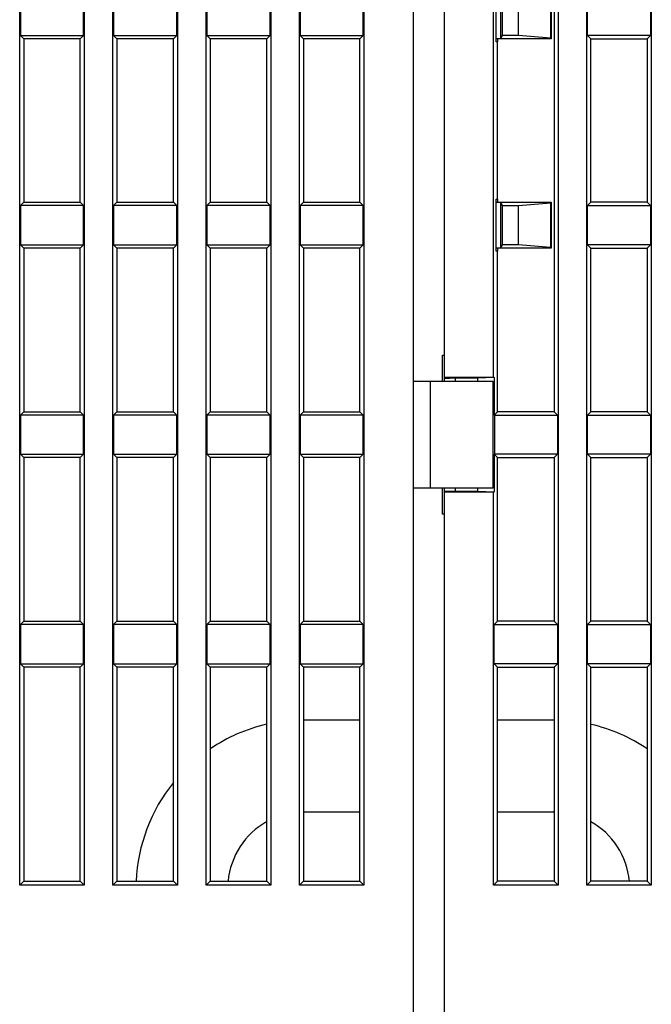
# Model space of a CAD drawing. Units: inches. Extents: x 0 to 65.6, y 0 to 50.4.
# Drawn here: x 14.4 to 16, y 15.2 to 17.7 of the extents above; entities that cross this region are included whole.
import ezdxf

# ---------------------------------------------------------------- set-up
doc = ezdxf.new("R2010")
doc.units = ezdxf.units.IN
doc.header["$MEASUREMENT"] = 0
doc.linetypes.add('HIDDENNEW0', pattern=[4.5, 1.5, -1.5, 1.5])
doc.layers.add('CENTERLINE', color=5, linetype='HIDDENNEW0')
doc.layers.add('VISIBLE', color=255, linetype='HIDDENNEW0')

# ---------------------------------------------------------------- blocks, each defined once
blk = doc.blocks.new('OS1200L40 BOTTOM')
at = {"layer": 'VISIBLE', "linetype": 'Continuous'}
for p, q in [((-235.26256, 96.13774), (-235.26256, 179.16268)), ((-231.03763, 179.16268), (-231.03763, 96.13774)), ((-229.16245, 96.13774), (-229.16245, 179.16268)), ((-224.93752, 179.16268), (-224.93752, 96.13774)), ((-223.06249, 96.13774), (-223.06249, 179.16268)), ((-218.83756, 179.16268), (-218.83756, 96.13774)), ((-216.96252, 96.13774), (-216.96252, 179.16268)), ((-212.73759, 179.16268), (-212.73759, 96.13774)), ((-200.03755, 179.16268), (-200.03755, 96.13774)), ((-198.16251, 96.13774), (-198.16251, 179.16268)), ((-193.93758, 179.16268), (-193.93758, 96.13774)), ((-209.50004, 129.10015), (-209.50004, 163.20015)), ((-207.50004, 162.94428), (-207.50004, 129.35597)), ((-204.26248, 129.3559), (-204.26248, 162.94425)), ((-204.09625, 151.30018), (-204.09625, 154.7001)), ((-235.21872, 154.28143), (-235.21872, 151.71886)), ((-231.08133, 151.71886), (-231.08133, 154.28143)), ((-229.11875, 154.28143), (-229.11875, 151.71886)), ((-224.98136, 151.71886), (-224.98136, 154.28143)), ((-223.01879, 154.28143), (-223.01879, 151.71886)), ((-218.88125, 151.71886), (-218.88125, 154.28143)), ((-216.91883, 154.28143), (-216.91883, 151.71886)), ((-212.78129, 151.71886), (-212.78129, 154.28143)), ((-203.8001, 154.5002), (-203.8001, 151.50009)), ((-203.66901, 151.71886), (-203.66901, 154.28143)), ((-202.63104, 151.71886), (-202.63104, 154.28143)), ((-200.52634, 154.45621), (-200.52634, 151.54407)), ((-200.50004, 154.50015), (-200.50004, 151.50015)), ((-200.30004, 154.50015), (-200.30004, 151.50015)), ((-198.11881, 151.71886), (-198.11881, 154.28143)), ((-193.98128, 154.28143), (-193.98128, 151.71886)), ((-235.21872, 151.71886), (-235.00009, 151.50009)), ((-235.21872, 151.71886), (-231.08133, 151.71886)), ((-235.00009, 151.50009), (-235.00009, 140.80021)), ((-231.30004, 151.50015), (-235.00004, 151.50015)), ((-231.3001, 151.50009), (-231.08133, 151.71886)), ((-231.3001, 140.80021), (-231.3001, 151.50009)), ((-229.11875, 151.71886), (-228.89998, 151.50009)), ((-229.11875, 151.71886), (-224.98136, 151.71886)), ((-225.20004, 151.50015), (-228.90004, 151.50015)), ((-228.89998, 151.50009), (-228.89998, 140.80021)), ((-225.19999, 151.50009), (-224.98136, 151.71886)), ((-225.19999, 140.80021), (-225.19999, 151.50009)), ((-223.01879, 151.71886), (-222.80002, 151.50009)), ((-223.01879, 151.71886), (-218.88125, 151.71886)), ((-219.10004, 151.50015), (-222.80004, 151.50015)), ((-222.80002, 151.50009), (-222.80002, 140.80021)), ((-219.10003, 151.50009), (-218.88125, 151.71886)), ((-219.10003, 140.80021), (-219.10003, 151.50009)), ((-216.91883, 151.71886), (-216.70005, 151.50009)), ((-216.91883, 151.71886), (-212.78129, 151.71886)), ((-216.70005, 151.50009), (-216.70005, 140.80021)), ((-213.00004, 151.50015), (-216.70004, 151.50015)), ((-213.00006, 151.50009), (-212.78129, 151.71886)), ((-213.00006, 140.80021), (-213.00006, 151.50009)), ((-203.80004, 151.50015), (-204.09625, 151.50009)), ((-204.00001, 151.50009), (-204.00001, 151.30018)), ((-203.8001, 151.50009), (-203.66901, 151.71886)), ((-200.50004, 151.50015), (-203.80004, 151.50015)), ((-202.63104, 151.71886), (-203.66901, 151.71886)), ((-200.52634, 151.54407), (-202.63104, 151.71886)), ((-200.50006, 151.50009), (-200.52634, 151.54407)), ((-200.30002, 151.50009), (-200.30002, 140.80021)), ((-193.98128, 151.71886), (-198.11881, 151.71886)), ((-197.90004, 151.50009), (-198.11881, 151.71886)), ((-197.90004, 151.50015), (-194.20004, 151.50015)), ((-197.90004, 140.80021), (-197.90004, 151.50009)), ((-193.98128, 151.71886), (-194.20005, 151.50009)), ((-194.20005, 151.50009), (-194.20005, 140.80021)), ((-204.00004, 151.30015), (-204.09628, 151.30015)), ((-204.00001, 141.00012), (-204.00001, 151.30018)), ((-235.00009, 140.80021), (-235.21872, 140.58144)), ((-235.21872, 140.58144), (-235.21872, 138.01887)), ((-231.08133, 140.58144), (-235.21872, 140.58144)), ((-235.00004, 140.80015), (-231.30004, 140.80015)), ((-231.08133, 140.58144), (-231.3001, 140.80021)), ((-231.08133, 138.01887), (-231.08133, 140.58144)), ((-228.89998, 140.80021), (-229.11875, 140.58144)), ((-229.11875, 140.58144), (-229.11875, 138.01887)), ((-224.98136, 140.58144), (-229.11875, 140.58144)), ((-228.90004, 140.80015), (-225.20004, 140.80015)), ((-224.98136, 140.58144), (-225.19999, 140.80021)), ((-224.98136, 138.01887), (-224.98136, 140.58144)), ((-222.80002, 140.80021), (-223.01879, 140.58144)), ((-223.01879, 140.58144), (-223.01879, 138.01887)), ((-218.88125, 140.58144), (-223.01879, 140.58144)), ((-222.80004, 140.80015), (-219.10004, 140.80015)), ((-218.88125, 140.58144), (-219.10003, 140.80021)), ((-218.88125, 138.01887), (-218.88125, 140.58144)), ((-216.70005, 140.80021), (-216.91883, 140.58144)), ((-216.91883, 140.58144), (-216.91883, 138.01887)), ((-212.78129, 140.58144), (-216.91883, 140.58144)), ((-216.70004, 140.80015), (-213.00004, 140.80015)), ((-212.78129, 140.58144), (-213.00006, 140.80021)), ((-212.78129, 138.01887), (-212.78129, 140.58144)), ((-204.09628, 141.00015), (-204.00004, 141.00015)), ((-204.09625, 137.6002), (-204.09625, 141.00012)), ((-204.09625, 140.80021), (-203.80004, 140.80015)), ((-204.00001, 141.00012), (-204.00001, 140.80021)), ((-203.8001, 140.80021), (-203.8001, 137.8001)), ((-203.66901, 140.58144), (-203.8001, 140.80021)), ((-203.80004, 140.80015), (-200.50004, 140.80015)), ((-203.66901, 140.58144), (-202.63104, 140.58144)), ((-203.66901, 138.01887), (-203.66901, 140.58144)), ((-202.63104, 140.58144), (-200.52634, 140.75623)), ((-202.63104, 138.01887), (-202.63104, 140.58144)), ((-200.50006, 140.80021), (-200.52634, 140.75623)), ((-200.52634, 140.75623), (-200.52634, 137.84408)), ((-200.50004, 140.80015), (-200.50004, 137.80015)), ((-200.30004, 140.80015), (-200.30004, 137.80015)), ((-198.11881, 140.58144), (-197.90004, 140.80021)), ((-198.11881, 140.58144), (-193.98128, 140.58144)), ((-198.11881, 138.01887), (-198.11881, 140.58144)), ((-194.20004, 140.80015), (-197.90004, 140.80015)), ((-194.20005, 140.80021), (-193.98128, 140.58144)), ((-193.98128, 140.58144), (-193.98128, 138.01887)), ((-235.21872, 138.01887), (-235.00009, 137.8001)), ((-235.21872, 138.01887), (-231.08133, 138.01887)), ((-231.3001, 137.8001), (-231.08133, 138.01887)), ((-229.11875, 138.01887), (-228.89998, 137.8001)), ((-229.11875, 138.01887), (-224.98136, 138.01887)), ((-225.19999, 137.8001), (-224.98136, 138.01887)), ((-223.01879, 138.01887), (-222.80002, 137.8001)), ((-223.01879, 138.01887), (-218.88125, 138.01887)), ((-219.10003, 137.8001), (-218.88125, 138.01887)), ((-216.91883, 138.01887), (-216.70005, 137.8001)), ((-216.91883, 138.01887), (-212.78129, 138.01887)), ((-213.00006, 137.8001), (-212.78129, 138.01887)), ((-203.8001, 137.8001), (-203.66901, 138.01887)), ((-202.63104, 138.01887), (-203.66901, 138.01887)), ((-200.52634, 137.84408), (-202.63104, 138.01887)), ((-200.50006, 137.8001), (-200.52634, 137.84408)), ((-193.98128, 138.01887), (-198.11881, 138.01887)), ((-197.90004, 137.8001), (-198.11881, 138.01887)), ((-193.98128, 138.01887), (-194.20005, 137.8001)), ((-235.00009, 137.8001), (-235.00009, 127.10023)), ((-231.30004, 137.80015), (-235.00004, 137.80015)), ((-231.3001, 127.10023), (-231.3001, 137.8001)), ((-225.20004, 137.80015), (-228.90004, 137.80015)), ((-228.89998, 137.8001), (-228.89998, 127.10023)), ((-225.19999, 127.10023), (-225.19999, 137.8001)), ((-219.10004, 137.80015), (-222.80004, 137.80015)), ((-222.80002, 137.8001), (-222.80002, 127.10023)), ((-219.10003, 127.10023), (-219.10003, 137.8001)), ((-216.70005, 137.8001), (-216.70005, 127.10023)), ((-213.00004, 137.80015), (-216.70004, 137.80015)), ((-213.00006, 127.10023), (-213.00006, 137.8001)), ((-204.00004, 137.60015), (-204.09628, 137.60015)), ((-203.80004, 137.80015), (-204.09625, 137.8001)), ((-204.00001, 137.8001), (-204.00001, 137.6002)), ((-204.00001, 127.10023), (-204.00001, 137.6002)), ((-200.50004, 137.80015), (-203.80004, 137.80015)), ((-200.30002, 137.8001), (-200.30002, 127.10023)), ((-197.90004, 137.80015), (-194.20004, 137.80015)), ((-197.90004, 127.10023), (-197.90004, 137.8001)), ((-194.20005, 137.8001), (-194.20005, 127.10023)), ((-207.60004, 129.10015), (-207.60004, 130.80015)), ((-207.60004, 130.80015), (-207.50004, 130.80015)), ((-209.50004, 129.10015), (-208.40004, 129.10015)), ((-209.49998, 122.10023), (-209.49998, 129.10011)), ((-208.40004, 129.10015), (-204.30004, 129.10015)), ((-208.40001, 129.10011), (-208.40001, 122.10023)), ((-207.50009, 129.3559), (-204.26248, 129.3559)), ((-206.74999, 129.30016), (-207.50009, 129.26532)), ((-207.50004, 129.26527), (-207.50009, 129.10011)), ((-207.50004, 129.35597), (-207.50004, 129.26527)), ((-206.75004, 129.10015), (-206.74999, 129.30016)), ((-205.30002, 129.30016), (-206.74999, 129.30016)), ((-205.30002, 129.30016), (-205.30004, 129.10015)), ((-204.21733, 129.3379), (-205.30002, 129.30016)), ((-204.30004, 129.10015), (-204.30004, 122.10015)), ((-204.26248, 129.3559), (-204.21733, 129.3379)), ((-204.21733, 129.3379), (-204.21733, 126.8829)), ((-235.00009, 127.10023), (-235.21872, 126.88145)), ((-231.08133, 126.88145), (-235.21872, 126.88145)), ((-235.21872, 126.88145), (-235.21872, 124.31888)), ((-235.00004, 127.10015), (-231.30004, 127.10015)), ((-231.08133, 126.88145), (-231.3001, 127.10023)), ((-231.08133, 124.31888), (-231.08133, 126.88145)), ((-228.89998, 127.10023), (-229.11875, 126.88145)), ((-224.98136, 126.88145), (-229.11875, 126.88145)), ((-229.11875, 126.88145), (-229.11875, 124.31888)), ((-228.90004, 127.10015), (-225.20004, 127.10015)), ((-224.98136, 126.88145), (-225.19999, 127.10023)), ((-224.98136, 124.31888), (-224.98136, 126.88145)), ((-222.80002, 127.10023), (-223.01879, 126.88145)), ((-218.88125, 126.88145), (-223.01879, 126.88145)), ((-223.01879, 126.88145), (-223.01879, 124.31888)), ((-222.80004, 127.10015), (-219.10004, 127.10015)), ((-218.88125, 126.88145), (-219.10003, 127.10023)), ((-218.88125, 124.31888), (-218.88125, 126.88145)), ((-216.70005, 127.10023), (-216.91883, 126.88145)), ((-212.78129, 126.88145), (-216.91883, 126.88145)), ((-216.91883, 126.88145), (-216.91883, 124.31888)), ((-216.70004, 127.10015), (-213.00004, 127.10015)), ((-212.78129, 126.88145), (-213.00006, 127.10023)), ((-212.78129, 124.31888), (-212.78129, 126.88145)), ((-204.21733, 126.8829), (-204.00001, 127.10023)), ((-204.21733, 126.8829), (-204.20005, 126.88145)), ((-204.20005, 126.88145), (-204.20005, 124.31888)), ((-204.20005, 126.88145), (-200.08139, 126.88145)), ((-200.30004, 127.10015), (-204.00004, 127.10015)), ((-200.30002, 127.10023), (-200.08139, 126.88145)), ((-200.08139, 126.88145), (-200.08139, 124.31888)), ((-198.11881, 126.88145), (-197.90004, 127.10023)), ((-198.11881, 126.88145), (-193.98128, 126.88145)), ((-198.11881, 124.31888), (-198.11881, 126.88145)), ((-194.20004, 127.10015), (-197.90004, 127.10015)), ((-194.20005, 127.10023), (-193.98128, 126.88145)), ((-193.98128, 126.88145), (-193.98128, 124.31888)), ((-235.21872, 124.31888), (-231.08133, 124.31888)), ((-235.21872, 124.31888), (-235.00009, 124.10011)), ((-231.3001, 124.10011), (-231.08133, 124.31888)), ((-229.11875, 124.31888), (-224.98136, 124.31888)), ((-229.11875, 124.31888), (-228.89998, 124.10011)), ((-225.19999, 124.10011), (-224.98136, 124.31888)), ((-223.01879, 124.31888), (-218.88125, 124.31888)), ((-223.01879, 124.31888), (-222.80002, 124.10011)), ((-219.10003, 124.10011), (-218.88125, 124.31888)), ((-216.91883, 124.31888), (-212.78129, 124.31888)), ((-216.91883, 124.31888), (-216.70005, 124.10011)), ((-213.00006, 124.10011), (-212.78129, 124.31888)), ((-204.20005, 124.31888), (-204.21733, 124.31743)), ((-204.21733, 124.31743), (-204.21733, 121.86229)), ((-204.00001, 124.10011), (-204.21733, 124.31743)), ((-200.08139, 124.31888), (-204.20005, 124.31888)), ((-200.08139, 124.31888), (-200.30002, 124.10011)), ((-193.98128, 124.31888), (-198.11881, 124.31888)), ((-197.90004, 124.10011), (-198.11881, 124.31888)), ((-193.98128, 124.31888), (-194.20005, 124.10011)), ((-235.00009, 124.10011), (-235.00009, 113.40009)), ((-231.30004, 124.10015), (-235.00004, 124.10015)), ((-231.3001, 113.40009), (-231.3001, 124.10011)), ((-225.20004, 124.10015), (-228.90004, 124.10015)), ((-228.89998, 124.10011), (-228.89998, 113.40009)), ((-225.19999, 113.40009), (-225.19999, 124.10011)), ((-219.10004, 124.10015), (-222.80004, 124.10015)), ((-222.80002, 124.10011), (-222.80002, 113.40009)), ((-219.10003, 113.40009), (-219.10003, 124.10011)), ((-216.70005, 124.10011), (-216.70005, 113.40009)), ((-213.00004, 124.10015), (-216.70004, 124.10015)), ((-213.00006, 113.40009), (-213.00006, 124.10011)), ((-204.00004, 124.10015), (-200.30004, 124.10015)), ((-204.00001, 113.40009), (-204.00001, 124.10011)), ((-200.30002, 124.10011), (-200.30002, 113.40009)), ((-197.90004, 124.10015), (-194.20004, 124.10015)), ((-197.90004, 113.40009), (-197.90004, 124.10011)), ((-194.20005, 124.10011), (-194.20005, 113.40009)), ((-209.50004, 80.06798), (-209.50004, 122.10015)), ((-208.40004, 122.10015), (-209.50004, 122.10015)), ((-204.30004, 122.10015), (-208.40004, 122.10015)), ((-207.60004, 120.40015), (-207.60004, 122.10015)), ((-207.50009, 122.10023), (-207.50004, 121.93508)), ((-207.50009, 121.93502), (-206.74999, 121.90018)), ((-204.26248, 121.84429), (-207.50009, 121.84429)), ((-207.50004, 121.93508), (-207.50004, 121.84428)), ((-207.50004, 121.84428), (-207.50004, 80.06798)), ((-206.74999, 121.90018), (-206.75004, 122.10015)), ((-206.74999, 121.90018), (-205.30002, 121.90018)), ((-205.30004, 122.10015), (-205.30002, 121.90018)), ((-205.30002, 121.90018), (-204.21733, 121.86229)), ((-204.21733, 121.86229), (-204.26248, 121.84429)), ((-204.26248, 96.13774), (-204.26248, 121.84429)), ((-207.50004, 120.40015), (-207.60004, 120.40015)), ((-235.00009, 113.40009), (-235.21872, 113.18146)), ((-235.00004, 113.40015), (-231.30004, 113.40015)), ((-231.08133, 113.18146), (-231.3001, 113.40009)), ((-228.89998, 113.40009), (-229.11875, 113.18146)), ((-228.90004, 113.40015), (-225.20004, 113.40015)), ((-224.98136, 113.18146), (-225.19999, 113.40009)), ((-222.80002, 113.40009), (-223.01879, 113.18146)), ((-222.80004, 113.40015), (-219.10004, 113.40015)), ((-218.88125, 113.18146), (-219.10003, 113.40009)), ((-216.70005, 113.40009), (-216.91883, 113.18146)), ((-216.70004, 113.40015), (-213.00004, 113.40015)), ((-212.78129, 113.18146), (-213.00006, 113.40009)), ((-204.21878, 113.18146), (-204.00001, 113.40009)), ((-200.30004, 113.40015), (-204.00004, 113.40015)), ((-200.30002, 113.40009), (-200.08139, 113.18146)), ((-198.11881, 113.18146), (-197.90004, 113.40009)), ((-194.20004, 113.40015), (-197.90004, 113.40015)), ((-194.20005, 113.40009), (-193.98128, 113.18146)), ((-231.08133, 113.18146), (-235.21872, 113.18146)), ((-235.21872, 113.18146), (-235.21872, 110.6189)), ((-231.08133, 110.6189), (-231.08133, 113.18146)), ((-224.98136, 113.18146), (-229.11875, 113.18146)), ((-229.11875, 113.18146), (-229.11875, 110.6189)), ((-224.98136, 110.6189), (-224.98136, 113.18146)), ((-218.88125, 113.18146), (-223.01879, 113.18146)), ((-223.01879, 113.18146), (-223.01879, 110.6189)), ((-218.88125, 110.6189), (-218.88125, 113.18146)), ((-212.78129, 113.18146), (-216.91883, 113.18146)), ((-216.91883, 113.18146), (-216.91883, 110.6189)), ((-212.78129, 110.6189), (-212.78129, 113.18146)), ((-204.21878, 110.6189), (-204.21878, 113.18146)), ((-204.21878, 113.18146), (-200.08139, 113.18146)), ((-200.08139, 113.18146), (-200.08139, 110.6189)), ((-198.11881, 113.18146), (-193.98128, 113.18146)), ((-198.11881, 110.6189), (-198.11881, 113.18146)), ((-193.98128, 113.18146), (-193.98128, 110.6189)), ((-235.21872, 110.6189), (-231.08133, 110.6189)), ((-235.21872, 110.6189), (-235.00009, 110.40012)), ((-235.00009, 110.40012), (-235.00009, 96.40021)), ((-231.30004, 110.40015), (-235.00004, 110.40015)), ((-231.3001, 110.40012), (-231.08133, 110.6189)), ((-231.3001, 96.40021), (-231.3001, 110.40012)), ((-229.11875, 110.6189), (-224.98136, 110.6189)), ((-229.11875, 110.6189), (-228.89998, 110.40012)), ((-225.20004, 110.40015), (-228.90004, 110.40015)), ((-228.89998, 110.40012), (-228.89998, 96.40021)), ((-225.19999, 110.40012), (-224.98136, 110.6189)), ((-225.19999, 96.40021), (-225.19999, 110.40012)), ((-223.01879, 110.6189), (-218.88125, 110.6189)), ((-223.01879, 110.6189), (-222.80002, 110.40012)), ((-219.10004, 110.40015), (-222.80004, 110.40015)), ((-222.80002, 110.40012), (-222.80002, 96.40021)), ((-219.10003, 110.40012), (-218.88125, 110.6189)), ((-219.10003, 96.40021), (-219.10003, 110.40012)), ((-216.91883, 110.6189), (-212.78129, 110.6189)), ((-216.91883, 110.6189), (-216.70005, 110.40012)), ((-216.70005, 110.40012), (-216.70005, 96.40021)), ((-213.00004, 110.40015), (-216.70004, 110.40015)), ((-213.00006, 110.40012), (-212.78129, 110.6189)), ((-213.00006, 96.40021), (-213.00006, 110.40012)), ((-204.00001, 110.40012), (-204.21878, 110.6189)), ((-200.08139, 110.6189), (-204.21878, 110.6189)), ((-204.00004, 110.40015), (-200.30004, 110.40015)), ((-204.00001, 96.40021), (-204.00001, 110.40012)), ((-200.08139, 110.6189), (-200.30002, 110.40012)), ((-200.30002, 110.40012), (-200.30002, 96.40021)), ((-193.98128, 110.6189), (-198.11881, 110.6189)), ((-197.90004, 110.40012), (-198.11881, 110.6189)), ((-197.90004, 110.40015), (-194.20004, 110.40015)), ((-197.90004, 96.40021), (-197.90004, 110.40012)), ((-193.98128, 110.6189), (-194.20005, 110.40012)), ((-194.20005, 110.40012), (-194.20005, 96.40021)), ((-213.00006, 106.93459), (-216.65004, 106.93463)), ((-200.35004, 106.93463), (-204.00001, 106.93459)), ((-216.65004, 100.93463), (-213.00006, 100.93464)), ((-204.00001, 100.93464), (-200.35004, 100.93463)), ((-235.00009, 96.40021), (-235.26256, 96.13774)), ((-231.03763, 96.13774), (-235.26256, 96.13774)), ((-235.00009, 96.40021), (-231.3001, 96.40021)), ((-231.3001, 96.40021), (-231.03763, 96.13774)), ((-228.89998, 96.40021), (-229.16245, 96.13774)), ((-224.93752, 96.13774), (-229.16245, 96.13774)), ((-228.89998, 96.40021), (-225.19999, 96.40021)), ((-225.19999, 96.40021), (-224.93752, 96.13774)), ((-222.80002, 96.40021), (-223.06249, 96.13774)), ((-218.83756, 96.13774), (-223.06249, 96.13774)), ((-222.80002, 96.40021), (-219.10003, 96.40021)), ((-219.10003, 96.40021), (-218.83756, 96.13774)), ((-216.70005, 96.40021), (-216.96252, 96.13774)), ((-212.73759, 96.13774), (-216.96252, 96.13774)), ((-216.70005, 96.40021), (-213.00006, 96.40021)), ((-213.00006, 96.40021), (-212.73759, 96.13774)), ((-204.00001, 96.40021), (-204.26248, 96.13774)), ((-200.03755, 96.13774), (-204.26248, 96.13774)), ((-200.30002, 96.40021), (-204.00001, 96.40021)), ((-200.30002, 96.40021), (-200.03755, 96.13774)), ((-197.90004, 96.40021), (-198.16251, 96.13774)), ((-193.93758, 96.13774), (-198.16251, 96.13774)), ((-194.20005, 96.40021), (-197.90004, 96.40021)), ((-194.20005, 96.40021), (-193.93758, 96.13774))]:
    blk.add_line(p, q, dxfattribs=at)
for centre, radius, start, end in [((-216.65004, 95.93463), 11, 90, 90.260436), ((-200.35004, 95.93463), 11, 89.739251, 90), ((-216.65004, 95.93463), 11, 102.86927, 123.99295), ((-200.35004, 95.93463), 11, 76.996712, 77.096666), ((-200.35004, 95.93463), 11, 56.007049, 76.996712), ((-216.65004, 95.93463), 11, 141.01154, 177.56464), ((-216.65004, 95.93463), 5, 90, 90.572967), ((-200.35004, 95.93463), 5, 89.425295, 90), ((-216.65004, 95.93463), 5, 119.34058, 174.65774), ((-200.35004, 95.93463), 5, 5.342259, 60.611758)]:
    blk.add_arc(centre, radius, start, end, dxfattribs=at)

msp = doc.modelspace()

# ---------------------------------------------------------------- block references
at = {"layer": 'CENTERLINE', "xscale": 0.03937007874014853, "yscale": 0.03937007874014853, "zscale": 0.03937007874015748}
msp.add_blockref('OS1200L40 BOTTOM', (23.6518, 11.731), dxfattribs=at)

doc.saveas('drawing.dxf')
